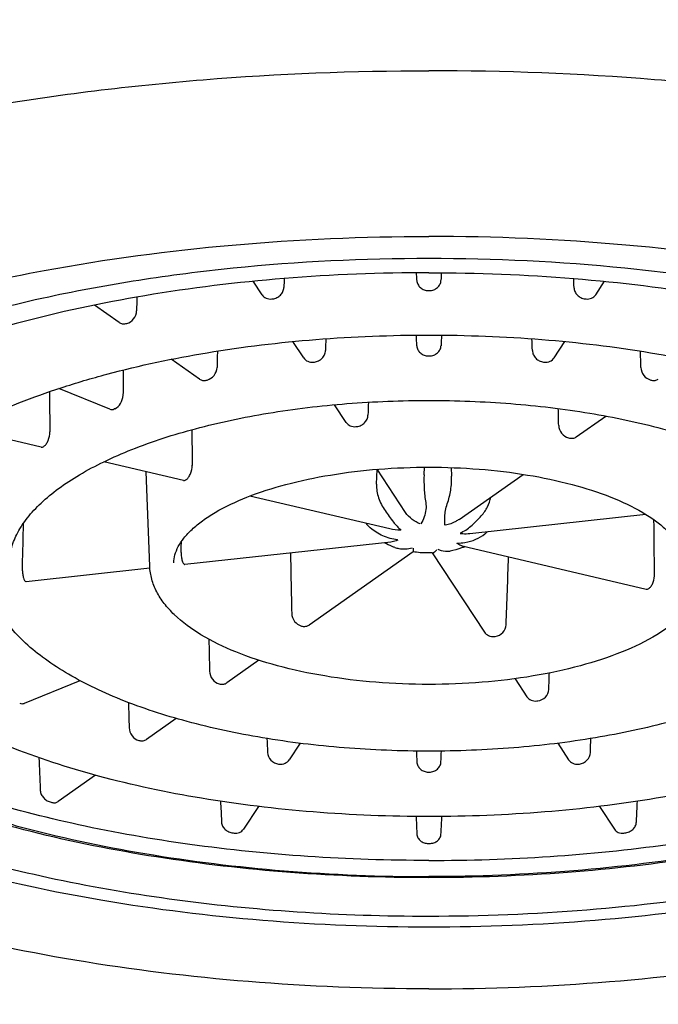
# Model space of a CAD drawing. Units: millimetres. Extents: x 5974 to 7321, y -3075 to -1323.
# Drawn here: x 6251 to 6258, y -1798 to -1788 of the extents above; entities that cross this region are included whole.
import ezdxf

# ---------------------------------------------------------------- set-up
doc = ezdxf.new("R2010")
doc.units = ezdxf.units.MM
doc.styles.get("Standard").update_dxf_attribs({"font": 'trebuc.TTF'})
doc.dimstyles.new('ISO-25', dxfattribs={"dimtxt": 9, "dimasz": 2.5, "dimexe": 2.5, "dimexo": 2, "dimgap": 2.5, "dimtad": 1, "dimtxsty": 'Standard', "dimblk": 'DOT', "dimcen": 2.5, "dimadec": 0, "dimazin": 0, "dimtfac": 1, "dimtmove": 0, "dimatfit": 3, "dimfxl": 0, "dimarcsym": 0})

# ---------------------------------------------------------------- blocks, each defined once
blk = doc.blocks.new('_Dot')
at = {"color": 0, "linetype": 'ByBlock', "lineweight": -2}
blk.add_line((-0.5, 0), (-1, 0), dxfattribs=at)
at = {"color": 0, "linetype": 'ByBlock', "const_width": 0.5}
blk.add_lwpolyline([(-0.25, 0, 1), (0.25, 0, 1)], format="xyb", close=True, dxfattribs=at)
blk = doc.blocks.new('*D59')
at = {"color": 0, "lineweight": -2}
for p, q in [((6255.992, -1644.089), (6255.992, -1536.53)), ((6360.391, -1982.388), (6360.391, -1536.53)), ((6263.992, -1539.03), (6352.391, -1539.03))]:
    blk.add_line(p, q, dxfattribs=at)
at = {"layer": 'Defpoints', "color": 0}
for p in [(6360.391, -1539.03), (6255.992, -1646.089), (6360.391, -1984.388)]:
    blk.add_point(p, dxfattribs=at)
at = {"color": 0, "lineweight": -2, "xscale": 8, "yscale": 8, "zscale": 8, "rotation": 180}
blk.add_blockref('_Dot', (6255.992, -1539.03), dxfattribs=at)
at = {"color": 0, "lineweight": -2, "xscale": 8, "yscale": 8, "zscale": 8}
blk.add_blockref('_Dot', (6360.391, -1539.03), dxfattribs=at)
at = {"lineweight": 9, "insert": (6308.192, -1528.399), "char_height": 15, "attachment_point": 5}
blk.add_mtext('104', dxfattribs=at)

msp = doc.modelspace()

# ---------------------------------------------------------------- linework, layer by layer
at = {"color": 3, "linetype": 'Continuous'}
for p, q in [((6254.012, -1790.499), (6253.916, -1790.354)), ((6257.618, -1790.499), (6257.713, -1790.354)), ((6255.809, -1790.454), (6255.815, -1790.454)), ((6255.815, -1790.454), (6255.82, -1790.454)), ((6252.467, -1790.799), (6252.2, -1790.611)), ((6254.116, -1790.545), (6254.127, -1790.544)), ((6257.502, -1790.544), (6257.513, -1790.545)), ((6252.54, -1790.811), (6252.549, -1790.809)), ((6254.462, -1791.182), (6254.345, -1791.005)), ((6257.168, -1791.182), (6257.284, -1791.005)), ((6255.809, -1791.161), (6255.815, -1791.161)), ((6255.815, -1791.161), (6255.82, -1791.161)), ((6253.336, -1791.411), (6253.031, -1791.197)), ((6254.566, -1791.228), (6254.577, -1791.227)), ((6257.053, -1791.227), (6257.063, -1791.228)), ((6253.408, -1791.424), (6253.418, -1791.421)), ((6258.212, -1791.421), (6258.221, -1791.424)), ((6252.367, -1791.736), (6251.817, -1791.512)), ((6254.921, -1791.88), (6254.795, -1791.688)), ((6252.422, -1791.731), (6252.414, -1791.734)), ((6257.406, -1792.037), (6257.726, -1791.811)), ((6251.623, -1792.147), (6250.78, -1791.949)), ((6255.026, -1791.925), (6255.036, -1791.924)), ((6257.324, -1792.047), (6257.334, -1792.049)), ((6253.161, -1792.508), (6252.301, -1792.306)), ((6252.798, -1793.435), (6252.759, -1792.414)), ((6255.249, -1792.549), (6255.254, -1792.387)), ((6255.562, -1792.853), (6255.255, -1792.386)), ((6255.762, -1792.445), (6255.766, -1792.364)), ((6256.055, -1792.368), (6256.059, -1792.461)), ((6256.14, -1792.928), (6256.832, -1792.441)), ((6255.394, -1793.032), (6253.878, -1792.676)), ((6256.256, -1793.08), (6258.157, -1792.873)), ((6255.403, -1793.173), (6253.178, -1793.416)), ((6255.643, -1793.279), (6254.519, -1794.07)), ((6255.642, -1793.279), (6255.641, -1793.279)), ((6255.851, -1793.291), (6256.415, -1794.147)), ((6256.173, -1793.215), (6258.161, -1793.682)), ((6252.8, -1793.457), (6251.463, -1793.603)), ((6256.52, -1794.194), (6256.531, -1794.193)), ((6253.978, -1794.451), (6253.632, -1794.695)), ((6252.044, -1794.672), (6251.441, -1794.917)), ((6256.747, -1794.651), (6256.874, -1794.845)), ((6253.549, -1794.706), (6253.559, -1794.708)), ((6256.98, -1794.891), (6256.99, -1794.89)), ((6253.085, -1795.081), (6252.763, -1795.308)), ((6252.68, -1795.318), (6252.69, -1795.32)), ((6254.423, -1795.349), (6254.305, -1795.527)), ((6257.207, -1795.349), (6257.324, -1795.527)), ((6254.189, -1795.573), (6254.2, -1795.574)), ((6257.429, -1795.574), (6257.44, -1795.573)), ((6252.213, -1795.695), (6251.809, -1795.979)), ((6255.809, -1795.66), (6255.815, -1795.66)), ((6255.815, -1795.66), (6255.82, -1795.66)), ((6251.732, -1795.986), (6251.741, -1795.989)), ((6253.973, -1796.032), (6253.81, -1796.279)), ((6257.657, -1796.032), (6257.819, -1796.279)), ((6253.698, -1796.318), (6253.709, -1796.32)), ((6255.684, -1796.317), (6255.684, -1796.33)), ((6255.945, -1796.33), (6255.946, -1796.317)), ((6257.921, -1796.32), (6257.931, -1796.318)), ((6255.809, -1796.432), (6255.815, -1796.432)), ((6255.815, -1796.432), (6255.82, -1796.432))]:
    msp.add_line(p, q, dxfattribs=at)
for centre, radius, start, end in [((6253.211, -1794.346), 2.702, 125.0933, 125.2352), ((6254.173, -1793.891), 1.703, 125.0517, 125.2768), ((6255.389, -1792.774), 0.322, 217.8833, 229.7182), ((6256.25, -1792.881), 0.265, 309.3981, 317.6591), ((6255.815, -1792.037), 1.254, 271.6431, 271.9041), ((6253.749, -1793.017), 0.703, 213.1663, 213.5858), ((6252.414, -1792.954), 1.158, 213.2486, 213.5034), ((6257.304, -1792.41), 1.545, 305.0401, 305.2884), ((6255.528, -1789.454), 4.754, 256.726, 256.8434), ((6252.43, -1795.811), 0.816, 182.3812, 183.3207), ((6255.069, -1796.119), 1.498, 182.6827, 183.1918), ((6256.56, -1796.119), 1.498, 356.8082, 357.3173)]:
    msp.add_arc(centre, radius, start, end, dxfattribs=at)
for centre, major_axis, ratio, start_param, end_param in [((6242.405, -1522.071), (-17.011, 347.122), 0.0006, -2.454141, -2.453771), ((6269.224, -1522.071), (17.011, 347.122), 0.0006, -3.829414, -3.829044), ((6268.768, -1520.659), (16.401, 348.911), 0.008302, -3.82864, -3.828204), ((6242.862, -1520.659), (-16.401, 348.911), 0.008302, -2.454981, -2.454545), ((6267.428, -1519.344), (14.681, 350.575), 0.015346, -3.827355, -3.826683), ((6246.022, -1595.859), (-12.423, 253.504), 0.0006, -2.449627, -2.448917), ((6265.608, -1595.859), (12.423, 253.504), 0.0006, -3.834268, -3.833558), ((6265.274, -1594.828), (11.978, 254.81), 0.008302, -3.833508, -3.832719), ((6246.355, -1594.828), (-11.978, 254.81), 0.008302, -2.450467, -2.449677), ((6264.296, -1593.868), (10.721, 256.025), 0.015346, -3.832285, -3.831197), ((6247.334, -1593.868), (-10.721, 256.025), 0.015346, -2.451989, -2.4509), ((6262.74, -1593.043), (8.743, 257.067), 0.021297, -3.830819, -3.82915), ((6260.711, -1592.41), (6.176, 257.866), 0.025807, -3.82939, -3.826732), ((6261.705, -1670.598), (7.459, 158.678), 0.008302, -3.844138, -3.842768), ((6250.533, -1670), (-6.677, 159.435), 0.015346, -2.441939, -2.440174), ((6258.864, -1669.092), (3.846, 160.581), 0.025807, -3.840512, -3.836781), ((6258.304, -1995.651), (-3.138, 253.715), 0.028618, 0.64508, 0.648062), ((6252.854, -1918.578), (3.735, 155.938), 0.025807, -0.639547, -0.633243), ((6257.347, -1918.819), (-1.932, 156.241), 0.028618, 0.63615, 0.636897), ((6260.943, -1917.697), (-6.483, 154.825), 0.015346, 0.636967, 0.644012), ((6250.094, -1917.116), (7.243, 154.09), 0.008302, -0.645534, -0.637574), ((6264.143, -1993.829), (-10.528, 251.416), 0.015346, 0.652922, 0.655177), ((6246.526, -1992.885), (11.762, 250.223), 0.008302, -0.656699, -0.655543), ((6267.275, -2068.352), (-14.488, 345.966), 0.015346, 0.658732, 0.660016), ((6268.597, -2067.054), (-16.185, 344.324), 0.008302, 0.660824, 0.661538), ((6243.032, -2067.054), (16.185, 344.324), 0.008302, -0.661538, -0.660824), ((6255.815, -1795.665), (-7.013, 168.478), 0.024933, 1.568809, 1.570826), ((6269.048, -2065.661), (-16.787, 342.558), 0.0006, 0.66183, 0.662378), ((6242.581, -2065.661), (16.787, 342.558), 0.0006, -0.662378, -0.66183), ((6255.815, -1795.665), (-7.856, 167.682), 0.013488, -4.711165, -4.709891), ((6255.815, -1795.665), (7.856, 167.682), 0.013488, -1.573295, -1.572021), ((6255.815, -1795.665), (-8.173, 166.824), 0.000974, -4.709586, -4.708529), ((6255.815, -1795.665), (8.173, 166.824), 0.000974, -1.574657, -1.5736)]:
    msp.add_ellipse(centre, major_axis=major_axis, ratio=ratio, start_param=start_param, end_param=end_param, dxfattribs=at)
at = {"color": 7, "linetype": 'Continuous'}
for points, knots in [([(6243.315, -1793.161), (6243.315, -1792.994), (6243.357, -1792.65), (6243.545, -1792.148), (6243.851, -1791.659), (6244.271, -1791.189), (6244.801, -1790.739), (6245.435, -1790.313), (6246.168, -1789.915), (6246.992, -1789.548), (6247.901, -1789.215), (6248.885, -1788.92), (6249.935, -1788.665), (6251.434, -1788.378), (6253.399, -1788.14), (6255.001, -1788.077), (6255.815, -1788.077)], [0, 0, 0, 0, 0.034798, 0.071217, 0.110621, 0.153995, 0.20195, 0.254785, 0.312561, 0.375156, 0.442312, 0.513656, 0.588733, 0.667017, 0.830809, 1, 1, 1, 1]), ([(6268.315, -1793.161), (6268.315, -1792.994), (6268.272, -1792.65), (6268.085, -1792.148), (6267.778, -1791.659), (6267.358, -1791.189), (6266.828, -1790.739), (6266.194, -1790.313), (6265.462, -1789.915), (6264.637, -1789.548), (6263.729, -1789.215), (6262.744, -1788.92), (6261.694, -1788.665), (6260.196, -1788.378), (6258.23, -1788.14), (6256.628, -1788.077), (6255.815, -1788.077)], [0, 0, 0, 0, 0.034798, 0.071217, 0.110621, 0.153995, 0.20195, 0.254785, 0.312561, 0.375156, 0.442312, 0.513656, 0.588733, 0.667017, 0.830809, 1, 1, 1, 1]), ([(6255.815, -1798.861), (6255.013, -1798.861), (6253.435, -1798.798), (6251.497, -1798.561), (6250.019, -1798.275), (6248.982, -1798.021), (6248.007, -1797.725), (6247.105, -1797.391), (6246.282, -1797.02), (6245.545, -1796.614), (6244.899, -1796.174), (6244.351, -1795.701), (6243.906, -1795.193), (6243.572, -1794.65), (6243.363, -1794.075), (6243.315, -1793.676), (6243.315, -1793.48)], [0, 0, 0, 0, 0.164319, 0.323492, 0.399657, 0.472805, 0.542473, 0.608283, 0.669965, 0.727386, 0.780583, 0.829807, 0.875553, 0.918558, 0.959726, 1, 1, 1, 1]), ([(6268.315, -1793.48), (6268.315, -1793.676), (6268.267, -1794.075), (6268.057, -1794.65), (6267.724, -1795.193), (6267.278, -1795.701), (6266.73, -1796.174), (6266.084, -1796.614), (6265.347, -1797.02), (6264.525, -1797.391), (6263.622, -1797.725), (6262.648, -1798.021), (6261.61, -1798.275), (6260.132, -1798.561), (6258.195, -1798.798), (6256.616, -1798.861), (6255.815, -1798.861)], [0, 0, 0, 0, 0.040274, 0.081442, 0.124447, 0.170193, 0.219417, 0.272615, 0.330035, 0.391717, 0.457527, 0.527195, 0.600343, 0.676508, 0.835681, 1, 1, 1, 1])]:
    msp.add_open_spline(points, degree=3, knots=knots, dxfattribs=at)
at = {"linetype": 'Continuous'}
for points, knots in [([(6251.657, -1790.237), (6252.329, -1790.113), (6253.712, -1789.929), (6255.105, -1789.869), (6255.815, -1789.869)], [0, 0, 0, 0, 0.490321, 1, 1, 1, 1]), ([(6259.972, -1790.237), (6259.301, -1790.113), (6257.918, -1789.929), (6256.524, -1789.869), (6255.815, -1789.869)], [0, 0, 0, 0, 0.490321, 1, 1, 1, 1]), ([(6245.815, -1793.937), (6245.815, -1793.84), (6245.832, -1793.643), (6245.91, -1793.351), (6246.039, -1793.063), (6246.218, -1792.78), (6246.446, -1792.504), (6246.826, -1792.134), (6247.424, -1791.699), (6248.283, -1791.24), (6249.292, -1790.836), (6250.43, -1790.493), (6251.237, -1790.315), (6251.657, -1790.237)], [0, 0, 0, 0, 0.039554, 0.080101, 0.122547, 0.167645, 0.215979, 0.267963, 0.383729, 0.515848, 0.663723, 0.825832, 1, 1, 1, 1]), ([(6255.815, -1798.004), (6255.164, -1798.004), (6253.882, -1797.953), (6252.023, -1797.728), (6250.559, -1797.416), (6249.484, -1797.093), (6248.757, -1796.827), (6248.097, -1796.533), (6247.511, -1796.215), (6247.004, -1795.874), (6246.58, -1795.514), (6246.244, -1795.138), (6245.999, -1794.747), (6245.849, -1794.345), (6245.815, -1794.07), (6245.815, -1793.937)], [0, 0, 0, 0, 0.169199, 0.332998, 0.48632, 0.557668, 0.624826, 0.687425, 0.745204, 0.798041, 0.845998, 0.889374, 0.92878, 0.9652, 1, 1, 1, 1]), ([(6255.815, -1798.004), (6256.466, -1798.004), (6257.747, -1797.953), (6259.606, -1797.728), (6261.07, -1797.416), (6262.146, -1797.093), (6262.873, -1796.827), (6263.532, -1796.533), (6264.118, -1796.215), (6264.625, -1795.874), (6265.049, -1795.514), (6265.386, -1795.138), (6265.631, -1794.747), (6265.781, -1794.345), (6265.815, -1794.07), (6265.815, -1793.937)], [0, 0, 0, 0, 0.169199, 0.332998, 0.48632, 0.557668, 0.624826, 0.687425, 0.745204, 0.798041, 0.845998, 0.889374, 0.92878, 0.9652, 1, 1, 1, 1])]:
    msp.add_open_spline(points, degree=3, knots=knots, dxfattribs=at)
at = {"color": 3, "linetype": 'Continuous'}
for points, knots in [([(6251.706, -1790.52), (6252.028, -1790.451), (6252.69, -1790.329), (6254.058, -1790.155), (6255.108, -1790.104), (6255.815, -1790.104)], [0, 0, 0, 0, 0.23908, 0.487481, 1, 1, 1, 1]), ([(6255.815, -1790.104), (6256.521, -1790.104), (6257.572, -1790.155), (6258.94, -1790.329), (6259.601, -1790.451), (6259.923, -1790.52)], [0, 0, 0, 0, 0.512519, 0.76092, 1, 1, 1, 1]), ([(6255.815, -1790.261), (6255.292, -1790.261), (6254.264, -1790.302), (6252.772, -1790.483), (6251.597, -1790.733), (6250.734, -1790.992), (6250.151, -1791.206), (6249.621, -1791.442), (6249.151, -1791.697), (6248.744, -1791.971), (6248.404, -1792.259), (6248.134, -1792.562), (6247.937, -1792.875), (6247.817, -1793.197), (6247.79, -1793.418), (6247.79, -1793.525)], [0, 0, 0, 0, 0.169199, 0.332998, 0.48632, 0.557668, 0.624826, 0.687425, 0.745204, 0.798041, 0.845998, 0.889374, 0.92878, 0.9652, 1, 1, 1, 1]), ([(6255.815, -1790.261), (6256.337, -1790.261), (6257.365, -1790.302), (6258.857, -1790.483), (6260.032, -1790.733), (6260.895, -1790.992), (6261.479, -1791.206), (6262.008, -1791.442), (6262.478, -1791.697), (6262.885, -1791.971), (6263.225, -1792.259), (6263.495, -1792.562), (6263.692, -1792.875), (6263.812, -1793.197), (6263.84, -1793.418), (6263.84, -1793.525)], [0, 0, 0, 0, 0.169199, 0.332998, 0.48632, 0.557668, 0.624826, 0.687425, 0.745204, 0.798041, 0.845998, 0.889374, 0.92878, 0.9652, 1, 1, 1, 1]), ([(6254.127, -1790.544), (6254.143, -1790.542), (6254.173, -1790.533), (6254.212, -1790.505), (6254.239, -1790.466), (6254.246, -1790.436), (6254.247, -1790.421)], [0, 0, 0, 0, 0.251865, 0.506879, 0.757851, 1, 1, 1, 1]), ([(6255.684, -1790.344), (6255.685, -1790.358), (6255.693, -1790.388), (6255.721, -1790.425), (6255.762, -1790.448), (6255.793, -1790.454), (6255.809, -1790.454)], [0, 0, 0, 0, 0.241265, 0.487628, 0.741251, 1, 1, 1, 1]), ([(6255.82, -1790.454), (6255.836, -1790.454), (6255.867, -1790.448), (6255.908, -1790.425), (6255.937, -1790.388), (6255.944, -1790.358), (6255.945, -1790.344)], [0, 0, 0, 0, 0.258748, 0.512371, 0.758734, 1, 1, 1, 1]), ([(6257.382, -1790.421), (6257.383, -1790.436), (6257.39, -1790.466), (6257.417, -1790.505), (6257.456, -1790.533), (6257.487, -1790.542), (6257.502, -1790.544)], [0, 0, 0, 0, 0.242148, 0.49312, 0.748134, 1, 1, 1, 1]), ([(6247.962, -1792.092), (6248.179, -1791.913), (6248.685, -1791.575), (6249.559, -1791.154), (6250.581, -1790.792), (6251.318, -1790.604), (6251.706, -1790.52)], [0, 0, 0, 0, 0.206357, 0.443417, 0.709224, 1, 1, 1, 1]), ([(6254.012, -1790.499), (6254.022, -1790.515), (6254.055, -1790.542), (6254.096, -1790.547), (6254.116, -1790.545)], [0, 0, 0, 0, 0.487371, 1, 1, 1, 1]), ([(6257.513, -1790.545), (6257.533, -1790.547), (6257.574, -1790.542), (6257.607, -1790.515), (6257.618, -1790.499)], [0, 0, 0, 0, 0.512629, 1, 1, 1, 1]), ([(6252.549, -1790.809), (6252.578, -1790.802), (6252.632, -1790.765), (6252.655, -1790.704), (6252.656, -1790.674)], [0, 0, 0, 0, 0.493294, 1, 1, 1, 1]), ([(6252.467, -1790.799), (6252.477, -1790.806), (6252.501, -1790.816), (6252.527, -1790.814), (6252.54, -1790.811)], [0, 0, 0, 0, 0.485167, 1, 1, 1, 1]), ([(6249.545, -1793.375), (6249.548, -1793.299), (6249.573, -1793.142), (6249.669, -1792.912), (6249.821, -1792.684), (6250.03, -1792.46), (6250.295, -1792.243), (6250.612, -1792.036), (6250.979, -1791.841), (6251.393, -1791.66), (6251.849, -1791.497), (6252.524, -1791.298), (6253.441, -1791.105), (6254.605, -1790.966), (6255.407, -1790.935), (6255.815, -1790.935)], [0, 0, 0, 0, 0.031877, 0.066023, 0.103912, 0.146461, 0.194136, 0.247094, 0.305274, 0.368465, 0.436339, 0.508479, 0.663502, 0.82905, 1, 1, 1, 1]), ([(6255.815, -1790.935), (6256.222, -1790.935), (6257.024, -1790.966), (6258.188, -1791.105), (6259.106, -1791.298), (6259.78, -1791.497), (6260.236, -1791.66), (6260.65, -1791.841), (6261.017, -1792.036), (6261.335, -1792.243), (6261.599, -1792.46), (6261.808, -1792.684), (6261.961, -1792.912), (6262.056, -1793.142), (6262.082, -1793.299), (6262.085, -1793.375)], [0, 0, 0, 0, 0.17095, 0.336498, 0.491521, 0.563661, 0.631535, 0.694726, 0.752906, 0.805863, 0.853539, 0.896088, 0.933977, 0.968123, 1, 1, 1, 1]), ([(6255.684, -1791.051), (6255.685, -1791.065), (6255.693, -1791.095), (6255.721, -1791.131), (6255.762, -1791.155), (6255.793, -1791.161), (6255.809, -1791.161)], [0, 0, 0, 0, 0.241261, 0.48751, 0.741118, 1, 1, 1, 1]), ([(6255.82, -1791.161), (6255.836, -1791.161), (6255.867, -1791.155), (6255.908, -1791.131), (6255.937, -1791.095), (6255.944, -1791.065), (6255.945, -1791.051)], [0, 0, 0, 0, 0.258881, 0.512489, 0.758737, 1, 1, 1, 1]), ([(6254.577, -1791.227), (6254.592, -1791.225), (6254.623, -1791.216), (6254.662, -1791.188), (6254.689, -1791.149), (6254.696, -1791.118), (6254.697, -1791.103)], [0, 0, 0, 0, 0.251975, 0.507033, 0.75792, 1, 1, 1, 1]), ([(6256.933, -1791.103), (6256.933, -1791.118), (6256.941, -1791.149), (6256.968, -1791.188), (6257.006, -1791.216), (6257.037, -1791.225), (6257.053, -1791.227)], [0, 0, 0, 0, 0.242078, 0.492966, 0.748024, 1, 1, 1, 1]), ([(6254.462, -1791.182), (6254.472, -1791.198), (6254.505, -1791.225), (6254.546, -1791.23), (6254.566, -1791.228)], [0, 0, 0, 0, 0.487097, 1, 1, 1, 1]), ([(6257.063, -1791.228), (6257.083, -1791.23), (6257.125, -1791.225), (6257.157, -1791.198), (6257.168, -1791.182)], [0, 0, 0, 0, 0.512903, 1, 1, 1, 1]), ([(6253.418, -1791.421), (6253.447, -1791.414), (6253.5, -1791.377), (6253.524, -1791.317), (6253.525, -1791.286)], [0, 0, 0, 0, 0.493528, 1, 1, 1, 1]), ([(6258.105, -1791.286), (6258.105, -1791.317), (6258.129, -1791.377), (6258.183, -1791.414), (6258.212, -1791.421)], [0, 0, 0, 0, 0.506471, 1, 1, 1, 1]), ([(6253.336, -1791.411), (6253.346, -1791.418), (6253.37, -1791.428), (6253.396, -1791.426), (6253.408, -1791.424)], [0, 0, 0, 0, 0.48478, 1, 1, 1, 1]), ([(6258.221, -1791.424), (6258.234, -1791.426), (6258.259, -1791.428), (6258.283, -1791.418), (6258.293, -1791.411)], [0, 0, 0, 0, 0.515217, 1, 1, 1, 1]), ([(6252.422, -1791.731), (6252.448, -1791.721), (6252.491, -1791.675), (6252.508, -1791.617), (6252.509, -1791.586)], [0, 0, 0, 0, 0.472661, 1, 1, 1, 1]), ([(6251.282, -1793.386), (6251.284, -1793.334), (6251.302, -1793.224), (6251.369, -1793.062), (6251.477, -1792.901), (6251.627, -1792.742), (6251.816, -1792.586), (6252.045, -1792.437), (6252.31, -1792.297), (6252.724, -1792.117), (6253.314, -1791.928), (6254.093, -1791.765), (6254.938, -1791.664), (6255.519, -1791.642), (6255.815, -1791.642)], [0, 0, 0, 0, 0.030728, 0.063902, 0.101077, 0.143168, 0.190606, 0.243506, 0.301768, 0.365151, 0.505722, 0.661568, 0.828056, 1, 1, 1, 1]), ([(6255.815, -1791.642), (6256.11, -1791.642), (6256.692, -1791.664), (6257.536, -1791.765), (6258.315, -1791.928), (6258.906, -1792.117), (6259.319, -1792.297), (6259.584, -1792.437), (6259.813, -1792.586), (6260.003, -1792.742), (6260.152, -1792.901), (6260.26, -1793.062), (6260.327, -1793.224), (6260.345, -1793.334), (6260.347, -1793.386)], [0, 0, 0, 0, 0.171944, 0.338432, 0.494278, 0.634849, 0.698231, 0.756494, 0.809394, 0.856832, 0.898923, 0.936098, 0.969272, 1, 1, 1, 1]), ([(6252.367, -1791.736), (6252.374, -1791.739), (6252.391, -1791.742), (6252.407, -1791.738), (6252.414, -1791.734)], [0, 0, 0, 0, 0.478154, 1, 1, 1, 1]), ([(6255.036, -1791.924), (6255.052, -1791.922), (6255.083, -1791.913), (6255.121, -1791.885), (6255.148, -1791.847), (6255.156, -1791.816), (6255.156, -1791.801)], [0, 0, 0, 0, 0.252222, 0.507374, 0.75807, 1, 1, 1, 1]), ([(6254.921, -1791.88), (6254.932, -1791.896), (6254.964, -1791.922), (6255.005, -1791.927), (6255.026, -1791.925)], [0, 0, 0, 0, 0.486482, 1, 1, 1, 1]), ([(6257.217, -1791.912), (6257.217, -1791.942), (6257.241, -1792.003), (6257.295, -1792.04), (6257.324, -1792.047)], [0, 0, 0, 0, 0.505953, 1, 1, 1, 1]), ([(6251.658, -1792.136), (6251.667, -1792.129), (6251.684, -1792.109), (6251.709, -1792.059), (6251.718, -1792.013), (6251.718, -1791.982)], [0, 0, 0, 0, 0.199978, 0.450377, 1, 1, 1, 1]), ([(6257.334, -1792.049), (6257.346, -1792.052), (6257.372, -1792.053), (6257.396, -1792.044), (6257.406, -1792.037)], [0, 0, 0, 0, 0.51608, 1, 1, 1, 1]), ([(6251.623, -1792.147), (6251.628, -1792.148), (6251.639, -1792.147), (6251.648, -1792.143), (6251.652, -1792.139)], [0, 0, 0, 0, 0.46043, 1, 1, 1, 1]), ([(6253.195, -1792.497), (6253.204, -1792.49), (6253.221, -1792.47), (6253.247, -1792.42), (6253.256, -1792.374), (6253.256, -1792.343)], [0, 0, 0, 0, 0.200241, 0.450898, 1, 1, 1, 1]), ([(6253.057, -1793.398), (6253.058, -1793.369), (6253.068, -1793.308), (6253.106, -1793.217), (6253.169, -1793.124), (6253.257, -1793.03), (6253.371, -1792.937), (6253.564, -1792.812), (6253.864, -1792.672), (6254.283, -1792.539), (6254.76, -1792.439), (6255.277, -1792.377), (6255.634, -1792.364), (6255.815, -1792.364)], [0, 0, 0, 0, 0.027987, 0.058848, 0.094322, 0.135322, 0.182198, 0.234959, 0.357157, 0.499189, 0.656984, 0.825701, 1, 1, 1, 1]), ([(6255.762, -1792.445), (6255.76, -1792.495), (6255.761, -1792.596), (6255.771, -1792.697), (6255.78, -1792.747)], [0, 0, 0, 0, 0.496816, 1, 1, 1, 1]), ([(6255.815, -1792.364), (6255.996, -1792.364), (6256.352, -1792.377), (6256.87, -1792.439), (6257.347, -1792.539), (6257.765, -1792.672), (6258.065, -1792.812), (6258.259, -1792.937), (6258.372, -1793.03), (6258.461, -1793.124), (6258.523, -1793.217), (6258.561, -1793.308), (6258.571, -1793.369), (6258.573, -1793.398)], [0, 0, 0, 0, 0.174299, 0.343015, 0.500811, 0.642842, 0.765041, 0.817802, 0.864678, 0.905678, 0.941152, 0.972013, 1, 1, 1, 1]), ([(6253.161, -1792.508), (6253.165, -1792.509), (6253.176, -1792.508), (6253.185, -1792.504), (6253.189, -1792.5)], [0, 0, 0, 0, 0.458653, 1, 1, 1, 1]), ([(6255.249, -1792.549), (6255.247, -1792.598), (6255.263, -1792.7), (6255.311, -1792.792), (6255.342, -1792.833)], [0, 0, 0, 0, 0.490321, 1, 1, 1, 1]), ([(6256.013, -1792.76), (6256.03, -1792.712), (6256.055, -1792.613), (6256.061, -1792.511), (6256.059, -1792.461)], [0, 0, 0, 0, 0.505101, 1, 1, 1, 1]), ([(6255.78, -1792.747), (6255.784, -1792.772), (6255.785, -1792.852), (6255.759, -1792.93), (6255.729, -1792.976)], [0, 0, 0, 0, 0.312173, 1, 1, 1, 1]), ([(6255.985, -1792.99), (6255.985, -1792.977), (6255.985, -1792.946), (6255.986, -1792.893), (6255.993, -1792.829), (6256.004, -1792.783), (6256.013, -1792.76)], [0, 0, 0, 0, 0.171965, 0.397993, 0.676287, 1, 1, 1, 1]), ([(6256.381, -1792.889), (6256.407, -1792.86), (6256.452, -1792.797), (6256.477, -1792.724), (6256.483, -1792.687)], [0, 0, 0, 0, 0.50631, 1, 1, 1, 1]), ([(6255.342, -1792.833), (6255.372, -1792.874), (6255.421, -1792.95), (6255.482, -1793.019), (6255.514, -1793.041)], [0, 0, 0, 0, 0.566512, 1, 1, 1, 1]), ([(6255.719, -1792.977), (6255.689, -1792.965), (6255.63, -1792.931), (6255.581, -1792.882), (6255.562, -1792.852)], [0, 0, 0, 0, 0.477526, 1, 1, 1, 1]), ([(6256.141, -1792.928), (6256.129, -1792.936), (6256.084, -1792.964), (6256.033, -1792.983), (6255.994, -1792.992)], [0, 0, 0, 0, 0.256731, 1, 1, 1, 1]), ([(6256.151, -1793.075), (6256.194, -1793.058), (6256.278, -1793.002), (6256.345, -1792.928), (6256.381, -1792.889)], [0, 0, 0, 0, 0.460448, 1, 1, 1, 1]), ([(6255.475, -1793.149), (6255.421, -1793.143), (6255.314, -1793.114), (6255.222, -1793.054), (6255.181, -1793.02)], [0, 0, 0, 0, 0.502421, 1, 1, 1, 1]), ([(6256.12, -1793.184), (6256.148, -1793.184), (6256.217, -1793.179), (6256.32, -1793.149), (6256.389, -1793.11), (6256.418, -1793.086)], [0, 0, 0, 0, 0.260722, 0.646183, 1, 1, 1, 1]), ([(6256.154, -1793.08), (6256.163, -1793.081), (6256.197, -1793.083), (6256.231, -1793.083), (6256.256, -1793.08)], [0, 0, 0, 0, 0.252619, 1, 1, 1, 1]), ([(6255.448, -1793.232), (6255.438, -1793.229), (6255.399, -1793.214), (6255.361, -1793.196), (6255.334, -1793.181)], [0, 0, 0, 0, 0.251674, 1, 1, 1, 1]), ([(6255.478, -1793.153), (6255.472, -1793.156), (6255.448, -1793.165), (6255.422, -1793.171), (6255.403, -1793.173)], [0, 0, 0, 0, 0.259825, 1, 1, 1, 1]), ([(6256.173, -1793.215), (6256.168, -1793.214), (6256.148, -1793.208), (6256.129, -1793.197), (6256.115, -1793.187)], [0, 0, 0, 0, 0.232724, 1, 1, 1, 1]), ([(6255.815, -1797.337), (6255.216, -1797.337), (6254.036, -1797.29), (6252.324, -1797.081), (6250.974, -1796.79), (6249.98, -1796.488), (6249.305, -1796.238), (6248.69, -1795.96), (6248.138, -1795.656), (6247.655, -1795.326), (6247.244, -1794.971), (6246.909, -1794.589), (6246.658, -1794.18), (6246.501, -1793.746), (6246.465, -1793.445), (6246.465, -1793.297)], [0, 0, 0, 0, 0.164003, 0.322877, 0.471881, 0.541441, 0.607165, 0.66879, 0.726191, 0.779417, 0.82873, 0.874638, 0.917884, 0.959367, 1, 1, 1, 1]), ([(6253.135, -1793.242), (6253.135, -1793.258), (6253.135, -1793.289), (6253.14, -1793.333), (6253.147, -1793.371), (6253.155, -1793.393), (6253.16, -1793.401)], [0, 0, 0, 0, 0.287498, 0.574361, 0.822033, 1, 1, 1, 1]), ([(6255.448, -1793.232), (6255.462, -1793.237), (6255.523, -1793.252), (6255.588, -1793.248), (6255.635, -1793.237)], [0, 0, 0, 0, 0.2317, 1, 1, 1, 1]), ([(6255.644, -1793.239), (6255.644, -1793.244), (6255.644, -1793.253), (6255.644, -1793.266), (6255.644, -1793.273), (6255.643, -1793.278), (6255.642, -1793.279)], [0, 0, 0, 0, 0.394849, 0.698122, 0.900977, 1, 1, 1, 1]), ([(6255.851, -1793.291), (6255.833, -1793.291), (6255.764, -1793.292), (6255.694, -1793.287), (6255.642, -1793.279)], [0, 0, 0, 0, 0.251548, 1, 1, 1, 1]), ([(6265.165, -1793.297), (6265.165, -1793.445), (6265.129, -1793.746), (6264.971, -1794.18), (6264.72, -1794.589), (6264.386, -1794.971), (6263.974, -1795.326), (6263.491, -1795.656), (6262.94, -1795.96), (6262.324, -1796.238), (6261.649, -1796.488), (6260.656, -1796.79), (6259.306, -1797.081), (6257.593, -1797.29), (6256.414, -1797.337), (6255.815, -1797.337)], [0, 0, 0, 0, 0.040633, 0.082116, 0.125362, 0.17127, 0.220583, 0.273809, 0.33121, 0.392835, 0.458559, 0.528119, 0.677123, 0.835997, 1, 1, 1, 1]), ([(6255.856, -1793.291), (6255.86, -1793.29), (6255.867, -1793.288), (6255.883, -1793.276), (6255.894, -1793.263), (6255.9, -1793.252)], [0, 0, 0, 0, 0.165735, 0.38892, 1, 1, 1, 1]), ([(6255.911, -1793.251), (6255.922, -1793.256), (6255.964, -1793.271), (6256.012, -1793.276), (6256.044, -1793.27)], [0, 0, 0, 0, 0.271864, 1, 1, 1, 1]), ([(6256.206, -1793.223), (6256.193, -1793.228), (6256.14, -1793.247), (6256.085, -1793.262), (6256.044, -1793.27)], [0, 0, 0, 0, 0.246191, 1, 1, 1, 1]), ([(6253.163, -1793.406), (6253.164, -1793.407), (6253.168, -1793.412), (6253.174, -1793.416), (6253.178, -1793.416)], [0, 0, 0, 0, 0.323901, 1, 1, 1, 1]), ([(6255.815, -1796.802), (6255.316, -1796.802), (6254.33, -1796.765), (6252.892, -1796.601), (6251.545, -1796.333), (6250.505, -1796.021), (6249.754, -1795.719), (6249.249, -1795.476), (6248.793, -1795.21), (6248.387, -1794.921), (6248.034, -1794.607), (6247.739, -1794.267), (6247.507, -1793.899), (6247.401, -1793.633), (6247.362, -1793.498)], [0, 0, 0, 0, 0.156667, 0.309213, 0.453826, 0.587359, 0.649304, 0.707838, 0.762982, 0.814915, 0.863994, 0.910756, 0.955865, 1, 1, 1, 1]), ([(6255.815, -1796.141), (6255.397, -1796.141), (6254.574, -1796.109), (6253.38, -1795.965), (6252.274, -1795.731), (6251.434, -1795.459), (6250.842, -1795.199), (6250.458, -1794.993), (6250.122, -1794.771), (6249.837, -1794.534), (6249.606, -1794.283), (6249.433, -1794.019), (6249.321, -1793.743), (6249.29, -1793.551), (6249.286, -1793.457)], [0, 0, 0, 0, 0.166159, 0.327169, 0.478216, 0.615196, 0.677476, 0.735282, 0.788557, 0.837428, 0.882253, 0.923659, 0.962539, 1, 1, 1, 1]), ([(6255.815, -1795.434), (6255.509, -1795.434), (6254.907, -1795.411), (6254.032, -1795.305), (6253.222, -1795.133), (6252.607, -1794.934), (6252.173, -1794.743), (6251.891, -1794.591), (6251.643, -1794.427), (6251.433, -1794.252), (6251.262, -1794.066), (6251.133, -1793.868), (6251.049, -1793.661), (6251.026, -1793.517), (6251.024, -1793.446)], [0, 0, 0, 0, 0.165345, 0.325584, 0.475954, 0.612428, 0.674554, 0.732299, 0.785631, 0.834709, 0.879925, 0.921928, 0.961605, 1, 1, 1, 1]), ([(6251.419, -1793.429), (6251.419, -1793.445), (6251.42, -1793.476), (6251.424, -1793.52), (6251.432, -1793.558), (6251.44, -1793.58), (6251.446, -1793.588)], [0, 0, 0, 0, 0.287234, 0.573997, 0.821824, 1, 1, 1, 1]), ([(6255.815, -1794.712), (6255.623, -1794.712), (6255.246, -1794.698), (6254.698, -1794.631), (6254.191, -1794.523), (6253.741, -1794.377), (6253.362, -1794.196), (6253.106, -1794.01), (6252.954, -1793.843), (6252.87, -1793.714), (6252.815, -1793.577), (6252.8, -1793.482), (6252.798, -1793.435)], [0, 0, 0, 0, 0.163628, 0.322239, 0.471184, 0.606599, 0.725948, 0.82881, 0.874889, 0.918195, 0.959597, 1, 1, 1, 1]), ([(6258.831, -1793.435), (6258.829, -1793.482), (6258.814, -1793.577), (6258.759, -1793.714), (6258.676, -1793.843), (6258.524, -1794.01), (6258.267, -1794.196), (6257.888, -1794.377), (6257.438, -1794.523), (6256.931, -1794.631), (6256.383, -1794.698), (6256.006, -1794.712), (6255.815, -1794.712)], [0, 0, 0, 0, 0.040403, 0.081805, 0.125111, 0.17119, 0.274052, 0.393401, 0.528816, 0.677761, 0.836372, 1, 1, 1, 1]), ([(6260.606, -1793.446), (6260.603, -1793.517), (6260.58, -1793.661), (6260.496, -1793.868), (6260.367, -1794.066), (6260.196, -1794.252), (6259.986, -1794.427), (6259.739, -1794.591), (6259.456, -1794.743), (6259.022, -1794.934), (6258.407, -1795.133), (6257.597, -1795.305), (6256.723, -1795.411), (6256.12, -1795.434), (6255.815, -1795.434)], [0, 0, 0, 0, 0.038395, 0.078072, 0.120075, 0.165291, 0.214369, 0.267701, 0.325446, 0.387572, 0.524046, 0.674416, 0.834655, 1, 1, 1, 1]), ([(6262.343, -1793.457), (6262.339, -1793.551), (6262.309, -1793.743), (6262.197, -1794.019), (6262.023, -1794.283), (6261.793, -1794.534), (6261.508, -1794.771), (6261.172, -1794.993), (6260.787, -1795.199), (6260.196, -1795.459), (6259.355, -1795.731), (6258.25, -1795.965), (6257.055, -1796.109), (6256.232, -1796.141), (6255.815, -1796.141)], [0, 0, 0, 0, 0.037461, 0.076341, 0.117747, 0.162572, 0.211443, 0.264718, 0.322524, 0.384804, 0.521784, 0.672831, 0.833841, 1, 1, 1, 1]), ([(6264.267, -1793.498), (6264.228, -1793.633), (6264.122, -1793.899), (6263.89, -1794.267), (6263.595, -1794.607), (6263.242, -1794.921), (6262.836, -1795.21), (6262.38, -1795.476), (6261.876, -1795.719), (6261.124, -1796.021), (6260.085, -1796.333), (6258.737, -1796.601), (6257.299, -1796.765), (6256.314, -1796.802), (6255.815, -1796.802)], [0, 0, 0, 0, 0.044135, 0.089244, 0.136006, 0.185086, 0.237019, 0.292163, 0.350696, 0.412642, 0.546174, 0.690787, 0.843333, 1, 1, 1, 1]), ([(6258.196, -1793.671), (6258.205, -1793.665), (6258.222, -1793.645), (6258.245, -1793.593), (6258.252, -1793.548), (6258.252, -1793.516)], [0, 0, 0, 0, 0.198756, 0.447959, 1, 1, 1, 1]), ([(6247.79, -1793.525), (6247.79, -1793.633), (6247.817, -1793.854), (6247.937, -1794.176), (6248.134, -1794.489), (6248.404, -1794.791), (6248.744, -1795.08), (6249.151, -1795.354), (6249.621, -1795.609), (6250.151, -1795.845), (6250.734, -1796.059), (6251.597, -1796.318), (6252.772, -1796.568), (6254.264, -1796.749), (6255.292, -1796.79), (6255.815, -1796.79)], [0, 0, 0, 0, 0.0348, 0.07122, 0.110626, 0.154002, 0.201959, 0.254796, 0.312575, 0.375174, 0.442332, 0.51368, 0.667002, 0.830801, 1, 1, 1, 1]), ([(6251.449, -1793.593), (6251.45, -1793.594), (6251.453, -1793.599), (6251.459, -1793.603), (6251.463, -1793.603)], [0, 0, 0, 0, 0.326606, 1, 1, 1, 1]), ([(6263.84, -1793.525), (6263.84, -1793.633), (6263.812, -1793.854), (6263.692, -1794.176), (6263.495, -1794.489), (6263.225, -1794.791), (6262.885, -1795.08), (6262.478, -1795.354), (6262.008, -1795.609), (6261.479, -1795.845), (6260.895, -1796.059), (6260.032, -1796.318), (6258.857, -1796.568), (6257.365, -1796.749), (6256.337, -1796.79), (6255.815, -1796.79)], [0, 0, 0, 0, 0.0348, 0.07122, 0.110626, 0.154002, 0.201959, 0.254796, 0.312575, 0.375174, 0.442332, 0.51368, 0.667002, 0.830801, 1, 1, 1, 1]), ([(6264.565, -1793.663), (6264.565, -1793.78), (6264.535, -1794.02), (6264.404, -1794.372), (6264.189, -1794.714), (6263.895, -1795.043), (6263.524, -1795.358), (6263.08, -1795.656), (6262.567, -1795.935), (6261.99, -1796.192), (6261.354, -1796.425), (6260.413, -1796.707), (6259.132, -1796.98), (6257.505, -1797.177), (6256.384, -1797.221), (6255.815, -1797.221)], [0, 0, 0, 0, 0.0348, 0.07122, 0.110626, 0.154002, 0.201959, 0.254797, 0.312575, 0.375174, 0.442332, 0.51368, 0.667002, 0.830801, 1, 1, 1, 1]), ([(6258.161, -1793.682), (6258.166, -1793.683), (6258.177, -1793.683), (6258.186, -1793.678), (6258.191, -1793.675)], [0, 0, 0, 0, 0.4684, 1, 1, 1, 1]), ([(6254.332, -1793.944), (6254.333, -1793.974), (6254.355, -1794.035), (6254.408, -1794.074), (6254.437, -1794.081)], [0, 0, 0, 0, 0.508905, 1, 1, 1, 1]), ([(6254.446, -1794.083), (6254.459, -1794.086), (6254.485, -1794.087), (6254.509, -1794.077), (6254.519, -1794.07)], [0, 0, 0, 0, 0.511376, 1, 1, 1, 1]), ([(6256.415, -1794.147), (6256.426, -1794.163), (6256.458, -1794.191), (6256.5, -1794.196), (6256.52, -1794.194)], [0, 0, 0, 0, 0.489813, 1, 1, 1, 1]), ([(6256.531, -1794.193), (6256.562, -1794.19), (6256.621, -1794.159), (6256.648, -1794.098), (6256.65, -1794.068)], [0, 0, 0, 0, 0.505596, 1, 1, 1, 1]), ([(6255.815, -1796.616), (6255.378, -1796.616), (6254.514, -1796.587), (6253.249, -1796.46), (6252.05, -1796.251), (6250.952, -1795.966), (6250.119, -1795.664), (6249.529, -1795.387), (6249.142, -1795.172), (6248.799, -1794.944), (6248.42, -1794.639), (6248.181, -1794.377), (6248.059, -1794.191)], [0, 0, 0, 0, 0.156536, 0.309584, 0.4558, 0.592136, 0.716014, 0.772686, 0.825617, 0.874736, 0.920074, 1, 1, 1, 1]), ([(6255.815, -1796.616), (6256.251, -1796.616), (6257.115, -1796.587), (6258.381, -1796.46), (6259.579, -1796.251), (6260.678, -1795.966), (6261.51, -1795.664), (6262.1, -1795.387), (6262.487, -1795.172), (6262.83, -1794.944), (6263.209, -1794.639), (6263.448, -1794.377), (6263.57, -1794.191)], [0, 0, 0, 0, 0.156536, 0.309584, 0.4558, 0.592136, 0.716014, 0.772686, 0.825617, 0.874736, 0.920074, 1, 1, 1, 1]), ([(6253.444, -1794.569), (6253.445, -1794.6), (6253.467, -1794.661), (6253.52, -1794.699), (6253.549, -1794.706)], [0, 0, 0, 0, 0.508296, 1, 1, 1, 1]), ([(6255.815, -1797.221), (6255.34, -1797.221), (6254.402, -1797.191), (6253.027, -1797.052), (6251.724, -1796.826), (6250.529, -1796.518), (6249.623, -1796.191), (6248.98, -1795.891), (6248.557, -1795.658), (6248.182, -1795.411), (6247.767, -1795.081), (6247.505, -1794.797), (6247.37, -1794.594)], [0, 0, 0, 0, 0.156298, 0.309139, 0.455209, 0.591483, 0.715398, 0.772129, 0.825141, 0.874364, 0.919821, 1, 1, 1, 1]), ([(6253.559, -1794.708), (6253.571, -1794.711), (6253.597, -1794.712), (6253.622, -1794.703), (6253.632, -1794.695)], [0, 0, 0, 0, 0.512304, 1, 1, 1, 1]), ([(6256.99, -1794.89), (6257.021, -1794.887), (6257.081, -1794.857), (6257.108, -1794.796), (6257.109, -1794.766)], [0, 0, 0, 0, 0.506096, 1, 1, 1, 1]), ([(6256.874, -1794.845), (6256.885, -1794.861), (6256.918, -1794.888), (6256.959, -1794.894), (6256.98, -1794.891)], [0, 0, 0, 0, 0.489159, 1, 1, 1, 1]), ([(6251.393, -1794.916), (6251.401, -1794.919), (6251.417, -1794.923), (6251.433, -1794.92), (6251.441, -1794.917)], [0, 0, 0, 0, 0.518433, 1, 1, 1, 1]), ([(6252.575, -1795.182), (6252.576, -1795.212), (6252.598, -1795.273), (6252.651, -1795.311), (6252.68, -1795.318)], [0, 0, 0, 0, 0.508034, 1, 1, 1, 1]), ([(6252.69, -1795.32), (6252.702, -1795.323), (6252.728, -1795.325), (6252.753, -1795.315), (6252.763, -1795.308)], [0, 0, 0, 0, 0.512709, 1, 1, 1, 1]), ([(6254.07, -1795.448), (6254.071, -1795.479), (6254.099, -1795.54), (6254.159, -1795.57), (6254.189, -1795.573)], [0, 0, 0, 0, 0.493688, 1, 1, 1, 1]), ([(6254.2, -1795.574), (6254.22, -1795.576), (6254.262, -1795.571), (6254.294, -1795.544), (6254.305, -1795.527)], [0, 0, 0, 0, 0.511126, 1, 1, 1, 1]), ([(6257.324, -1795.527), (6257.335, -1795.544), (6257.367, -1795.571), (6257.409, -1795.576), (6257.429, -1795.574)], [0, 0, 0, 0, 0.488874, 1, 1, 1, 1]), ([(6257.44, -1795.573), (6257.471, -1795.57), (6257.53, -1795.54), (6257.558, -1795.479), (6257.559, -1795.448)], [0, 0, 0, 0, 0.506311, 1, 1, 1, 1]), ([(6255.684, -1795.549), (6255.685, -1795.564), (6255.693, -1795.593), (6255.721, -1795.63), (6255.762, -1795.655), (6255.793, -1795.66), (6255.809, -1795.66)], [0, 0, 0, 0, 0.241302, 0.488292, 0.741983, 1, 1, 1, 1]), ([(6255.82, -1795.66), (6255.836, -1795.66), (6255.867, -1795.655), (6255.908, -1795.63), (6255.937, -1795.593), (6255.944, -1795.564), (6255.945, -1795.549)], [0, 0, 0, 0, 0.258016, 0.511707, 0.758697, 1, 1, 1, 1]), ([(6251.615, -1795.858), (6251.616, -1795.873), (6251.624, -1795.903), (6251.651, -1795.942), (6251.688, -1795.971), (6251.717, -1795.983), (6251.732, -1795.986)], [0, 0, 0, 0, 0.242915, 0.498095, 0.756164, 1, 1, 1, 1]), ([(6251.741, -1795.989), (6251.753, -1795.992), (6251.777, -1795.994), (6251.8, -1795.986), (6251.809, -1795.979)], [0, 0, 0, 0, 0.533151, 1, 1, 1, 1]), ([(6253.573, -1796.203), (6253.574, -1796.217), (6253.582, -1796.247), (6253.612, -1796.283), (6253.652, -1796.308), (6253.683, -1796.317), (6253.698, -1796.318)], [0, 0, 0, 0, 0.237599, 0.484891, 0.74231, 1, 1, 1, 1]), ([(6253.709, -1796.32), (6253.729, -1796.322), (6253.759, -1796.319), (6253.793, -1796.3), (6253.805, -1796.286), (6253.81, -1796.279)], [0, 0, 0, 0, 0.524056, 0.765234, 1, 1, 1, 1]), ([(6257.819, -1796.279), (6257.824, -1796.286), (6257.837, -1796.3), (6257.87, -1796.319), (6257.901, -1796.322), (6257.921, -1796.32)], [0, 0, 0, 0, 0.234773, 0.475945, 1, 1, 1, 1]), ([(6257.931, -1796.318), (6257.947, -1796.317), (6257.978, -1796.308), (6258.018, -1796.283), (6258.047, -1796.247), (6258.055, -1796.217), (6258.056, -1796.203)], [0, 0, 0, 0, 0.257687, 0.515106, 0.76239, 1, 1, 1, 1]), ([(6255.684, -1796.33), (6255.685, -1796.344), (6255.693, -1796.372), (6255.722, -1796.406), (6255.762, -1796.427), (6255.793, -1796.432), (6255.809, -1796.432)], [0, 0, 0, 0, 0.238641, 0.479539, 0.733486, 1, 1, 1, 1]), ([(6255.82, -1796.432), (6255.836, -1796.432), (6255.867, -1796.427), (6255.908, -1796.406), (6255.937, -1796.372), (6255.944, -1796.344), (6255.945, -1796.33)], [0, 0, 0, 0, 0.266505, 0.520459, 0.761346, 1, 1, 1, 1])]:
    msp.add_open_spline(points, degree=3, knots=knots, dxfattribs=at)
msp.add_open_spline([(6255.509, -1793.045), (6255.47, -1793.045), (6255.431, -1793.041), (6255.394, -1793.032)], degree=3, dxfattribs=at)

# ---------------------------------------------------------------- dimensions: what is measured, and where the dimension line sits
at = {"color": 5, "lineweight": 9}
dim = msp.add_linear_dim(base=(6360.391, -1539.03), p1=(6255.992, -1646.089), p2=(6360.391, -1984.388), dimstyle='ISO-25', override={"dimtxt": 15, "dimasz": 8, "dimgap": 3, "dimdec": 0, "dimblk1": 'Dot', "dimblk2": 'Dot', "dimsah": 1, "dimclrt": 256}, dxfattribs=at)
dim.commit()
dim.dimension.update_dxf_attribs({"geometry": '*D59', "text_midpoint": (6308.192, -1528.399)})

doc.saveas('drawing.dxf')
